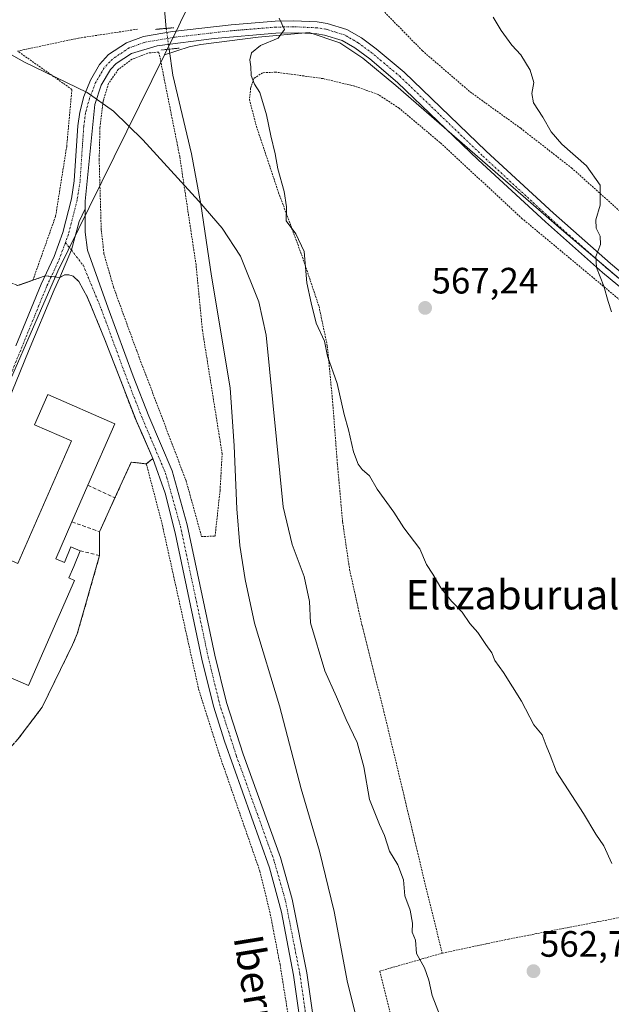
# Model space of a CAD drawing. Units: metres. Extents: x 603548 to 606980, y 4761603 to 4763968.
# Drawn here: x 605035 to 605197, y 4761916 to 4762185 of the extents above; entities that cross this region are included whole.
import ezdxf
from ezdxf.enums import TextEntityAlignment as Align

# ---------------------------------------------------------------- set-up
doc = ezdxf.new("R2010")
doc.units = ezdxf.units.M
doc.header["$MEASUREMENT"] = 0
for name, pattern in [('TRAZO_Y_PUNTO', [1, 0.5, -0.25, 0, -0.25]), ('TRAZOS', [0.75, 0.5, -0.25]), ('TRAZOS2', [0.375, 0.25, -0.125]), ('TRAZOSX2', [1.5, 1, -0.5])]:
    doc.linetypes.add(name, pattern=pattern)
for name, color, linetype, lineweight in [('Agrupación de edificios', 2, 'TRAZOSX2', 0), ('Agrupación de edificios CxS', 19, 'Continuous', 0), ('Alambrada', 19, 'TRAZOS', 0), ('Carátula', 7, 'Continuous', 5), ('Corriente natural lineal', 142, 'Continuous', 13), ('Corriente natural lineal oculto', 19, 'TRAZO_Y_PUNTO', 13), ('Curva de nivel normal', 36, 'Continuous', 0), ('Edificación industrial', 135, 'Continuous', 13), ('Edificación industrial Cxs', 135, 'Continuous', 13), ('Entidad de ámbito territorial', 19, 'Continuous', 0), ('Entidad de ámbito territorial CxS', 92, 'Continuous', 0), ('Espacio natural protegido', 2, 'Continuous', 13), ('Espacio natural protegido CxS', 2, 'Continuous', 0), ('Muro lineal', 1, 'TRAZOSX2', 13), ('Núcleo urbano', 19, 'Continuous', 0), ('Núcleo urbano CxS', 19, 'Continuous', 0), ('Pista pavimentada', 135, 'Continuous', 13), ('Pista pavimentada Cxs', 135, 'Continuous', 0), ('Pista pavimentada eje', 135, 'TRAZO_Y_PUNTO', 0), ('Prado', 92, 'Continuous', 0), ('Prado CxS', 92, 'Continuous', 0), ('Puente lineal', 2, 'TRAZOS2', 0), ('Punto de cota en terreno', 7, 'Continuous', 0), ('Rótulo de punto de cota en terreno', 19, 'Continuous', 0), ('Texto cartográfico', 19, 'Continuous', 0)]:
    doc.layers.add(name, color=color, linetype=linetype, lineweight=lineweight)
doc.styles.add('Arial', font='txt', dxfattribs={"height": 0.2})

# ---------------------------------------------------------------- blocks, each defined once
blk = doc.blocks.new('*U158')
at = {"layer": 'Prado CxS', "color": 92, "linetype": 'Continuous', "lineweight": 0}
blk.add_polyline3d([(605034.94, 4761988.43, 558.27), (605041.49, 4761997.05, 558.35), (605049.77, 4762014.03, 558.51), (605051.08, 4762017.08, 558.56), (605057.18, 4762038.42, 558.62), (605057.18, 4762044.96, 558.5), (605061.38, 4762054.18, 558.48), (605065.82, 4762063.95, 558.54), (605069.94, 4762063.47, 558.36), (605071.76, 4762064.92, 558.36), (605069.13, 4762070.82, 558.58), (605067.22, 4762075.12, 558.63), (605058.53, 4762097.61, 559.18), (605053.89, 4762108.87, 559.42), (605051.47, 4762113.26, 559.43), (605049.93, 4762114.7, 559.47), (605048.74, 4762115.11, 559.5), (605047.67, 4762115.13, 559.51), (605046.28, 4762114.39, 559.52), (605043.97, 4762114.64, 559.46), (605042.27, 4762114.78, 559.41), (605038.94, 4762113.6, 559.41), (605037.72, 4762113.18, 559.4), (605035.18, 4762112.31, 559.42)], dxfattribs=at)
blk = doc.blocks.new('*U163')
at = {"layer": 'Espacio natural protegido CxS', "color": 2, "linetype": 'Continuous', "lineweight": 0}
blk.add_polyline3d([(605089.73, 4762205.18, 564.19), (605079.31, 4762184.06, 561.3), (605078.82, 4762183.08, 561.1), (605074.93, 4762175.19, 561.46), (605081.61, 4762177.35, 562.18), (605084.8, 4762178.02, 562.48), (605100.51, 4762179.99, 564.31), (605114.46, 4762181.29, 565.95), (605122.78, 4762178.41, 566.41), (605129.09, 4762174.22, 567.06), (605138.13, 4762166.78, 567.55), (605183.4, 4762127.43, 569.44), (605247.65, 4762072.84, 572.2)], dxfattribs=at)
blk = doc.blocks.new('*U164')
at = {"layer": 'Espacio natural protegido CxS', "color": 2, "linetype": 'Continuous', "lineweight": 0}
blk.add_polyline3d([(605089.73, 4762205.18, 564.19), (605079.31, 4762184.06, 561.3), (605078.82, 4762183.08, 561.1), (605074.93, 4762175.19, 561.46), (605081.61, 4762177.35, 562.18), (605084.8, 4762178.02, 562.48), (605100.51, 4762179.99, 564.31), (605114.46, 4762181.29, 565.95), (605122.78, 4762178.41, 566.41), (605129.09, 4762174.22, 567.06), (605138.13, 4762166.78, 567.55), (605183.4, 4762127.43, 569.44), (605247.65, 4762072.84, 572.2)], dxfattribs=at)
blk = doc.blocks.new('5PATER')
at = {"layer": 'Carátula', "linetype": 'Continuous', "lineweight": 5}
h = blk.add_hatch(color=250, dxfattribs=at)
edge = h.paths.add_edge_path()
edge.add_ellipse((0, 0.01), major_axis=(-1.33, -1.34), ratio=0.999422, start_angle=0, end_angle=360)

msp = doc.modelspace()

# ---------------------------------------------------------------- linework, layer by layer
at = {"layer": 'Agrupación de edificios', "color": 2, "linetype": 'TRAZOSX2', "lineweight": 0}
for points in [[(604998.17, 4762128.17, 560.02), (605034.73, 4762112.16, 559.42), (605038.94, 4762113.6, 559.41)], [(605038.94, 4762113.6, 559.41), (605042.27, 4762114.78, 559.41)], [(605042.27, 4762114.78, 559.41), (605043.97, 4762114.64, 559.46)], [(605043.97, 4762114.64, 559.46), (605046.28, 4762114.39, 559.52)], [(605046.28, 4762114.39, 559.52), (605047.67, 4762115.13, 559.51), (605048.74, 4762115.11, 559.5), (605049.93, 4762114.7, 559.47), (605051.47, 4762113.26, 559.43), (605053.89, 4762108.87, 559.42), (605058.53, 4762097.61, 559.18), (605067.22, 4762075.12, 558.63), (605071.76, 4762064.92, 558.36)], [(605071.76, 4762064.92, 558.36), (605069.94, 4762063.47, 558.36)], [(605065.82, 4762063.95, 558.54), (605061.38, 4762054.18, 558.48)], [(605069.94, 4762063.47, 558.36), (605065.82, 4762063.95, 558.54)], [(605061.38, 4762054.18, 558.48), (605057.18, 4762044.96, 558.5)], [(605057.18, 4762044.96, 558.5), (605057.18, 4762038.42, 558.62)], [(605057.18, 4762038.42, 558.62), (605051.08, 4762017.08, 558.56), (605049.77, 4762014.03, 558.51), (605041.49, 4761997.05, 558.35)], [(605041.49, 4761997.05, 558.35), (605034.94, 4761988.43, 558.27), (605025.26, 4761977.6, 558.38), (605017.3, 4761975.77, 558.3), (604995.94, 4761980.88, 558.57), (604987.53, 4761974.91, 558.51)]]:
    msp.add_polyline3d(points, dxfattribs=at)
at = {"layer": 'Agrupación de edificios CxS', "color": 19, "linetype": 'Continuous', "lineweight": 0}
msp.add_polyline3d([(605034.73, 4762112.16, 559.42), (605038.94, 4762113.6, 559.41), (605042.27, 4762114.78, 559.41), (605043.97, 4762114.64, 559.46), (605046.28, 4762114.39, 559.52), (605047.67, 4762115.13, 559.51), (605048.74, 4762115.11, 559.5), (605049.93, 4762114.7, 559.47), (605051.47, 4762113.26, 559.43), (605053.89, 4762108.87, 559.42), (605058.53, 4762097.61, 559.18), (605067.22, 4762075.12, 558.63), (605071.76, 4762064.92, 558.36), (605069.94, 4762063.47, 558.36), (605065.82, 4762063.95, 558.54), (605061.38, 4762054.18, 558.48), (605057.18, 4762044.96, 558.5), (605057.18, 4762038.42, 558.62), (605051.08, 4762017.08, 558.56), (605049.77, 4762014.03, 558.51), (605041.49, 4761997.05, 558.35), (605034.94, 4761988.43, 558.27)], dxfattribs=at)
at = {"layer": 'Alambrada', "color": 19, "linetype": 'TRAZOS', "lineweight": 0}
for points in [[(605134.55, 4762187.32, 578.69), (605145.37, 4762176.27, 578.01), (605158.44, 4762165.02, 577.94), (605172.23, 4762155.1, 579.79), (605186.13, 4762144.28, 577.09), (605200.23, 4762131.68, 578.78), (605203.26, 4762130.26, 579.14), (605205.71, 4762131.09, 579.31), (605211.55, 4762136.55, 571.8), (605218.82, 4762144.3, 576.3), (605226.78, 4762153.52, 575.32), (605231.37, 4762156.34, 572.81), (605234.6, 4762156.17, 580.15), (605237.78, 4762154.66, 578.83), (605242.69, 4762151.24, 578.27), (605248.53, 4762146.51, 575.82), (605269.76, 4762127.6, 579.2), (605274.26, 4762122.98, 581.74), (605284.62, 4762110.71, 573.95), (605289.32, 4762107.33, 573.29), (605297.32, 4762106.42, 576.24), (605303.01, 4762105.92, 578.42), (605317.96, 4762104.76, 584.69)], [(605067.51, 4762182.15, 561.42), (605051.39, 4762179.72, 560.76), (605034.76, 4762176.19, 568.92)], [(604986.87, 4762133.8, 560.83), (604998.17, 4762128.17, 560.03), (605034.73, 4762112.16, 559.53), (605038.94, 4762113.6, 559.51), (605045.16, 4762131.11, 559.33), (605048.2, 4762150.21, 559.35), (605049.6, 4762165.72, 563.49), (605034.76, 4762176.19, 568.92)], [(605085.03, 4762043.67, 562.33), (605088.73, 4762043.73, 573.71), (605090.08, 4762056.22, 560.2), (605090.67, 4762066.18, 565.28), (605085.28, 4762099.86, 570.02), (605083.52, 4762117.86, 572.47), (605079.07, 4762147.4, 568.53), (605073.37, 4762175.91, 564.58), (605070.35, 4762175.64, 561.7), (605066.05, 4762173.97, 560.99), (605062.28, 4762171.18, 560.45), (605059.6, 4762167.32, 560.11), (605058.12, 4762162.43, 559.85), (605057.27, 4762155.24, 559.67), (605057.06, 4762146.55, 559.48), (605057.62, 4762127.36, 559.37), (605058.37, 4762120.83, 559.28), (605060.98, 4762111.73, 559.18), (605067.32, 4762094.33, 559.06), (605080.8, 4762058.88, 558.58), (605085.03, 4762043.67, 562.33)], [(605202.87, 4762105.29, 588.54), (605172.67, 4762130.41, 586.31), (605150.19, 4762151.21, 584.14), (605139.03, 4762160.57, 582.26), (605133.26, 4762164.37, 581.52), (605126.78, 4762166.64, 578.06), (605118.23, 4762168.67, 571.14), (605105.39, 4762170.43, 566.26), (605101.71, 4762170.27, 566.01), (605099.33, 4762168.72, 566.36), (605098.44, 4762166.03, 565.56), (605098.12, 4762162.97, 565.43), (605100.01, 4762155.67, 565.39), (605106.08, 4762137.51, 566.17), (605112.35, 4762120.63, 565.22), (605117.13, 4762106.44, 566.13), (605119.39, 4762095.66, 567.25), (605120.85, 4762080.51, 569.12), (605122.12, 4762063.76, 565.61), (605123.59, 4762047.47, 565.9), (605125.49, 4762034.56, 566.29), (605128.87, 4762019.4, 567.34), (605134.84, 4761995.89, 571.39), (605145.87, 4761949.85, 563.11), (605150.78, 4761929.88, 565.19)], [(605065.82, 4762063.95, 564.4), (605069.94, 4762063.47, 566.44), (605074.17, 4762047.44, 558.35), (605084.23, 4762001.98, 557.94), (605089.96, 4761983.93, 557.46), (605100.96, 4761952.29, 557.13), (605103.82, 4761940.54, 557.09), (605106.48, 4761926.75, 556.94), (605109.18, 4761909.98, 556.79)], [(605041.49, 4761997.05, 558.48), (605034.94, 4761988.43, 558.38), (605025.26, 4761977.6, 558.56), (605017.3, 4761975.77, 558.87), (604995.94, 4761980.88, 564.55), (604987.53, 4761974.91, 558.57), (604978.19, 4761952.51, 558.03), (604967.57, 4761928.61, 558.41)], [(605290.3, 4761957.66, 578.45), (605251.07, 4761949.62, 567.94), (605206.07, 4761940.93, 565.05), (605168.92, 4761933.73, 562.81), (605150.78, 4761929.88, 565.19)], [(605150.78, 4761929.88, 565.19), (605133.72, 4761924.99, 564.85), (605139.82, 4761900.71, 564.95), (605145.47, 4761882.97, 562.73), (605153.53, 4761863.13, 564.35), (605162.76, 4761841.22, 566.11), (605171.6, 4761817.84, 563.29), (605177.59, 4761803.06, 565.68), (605186.77, 4761783.05, 566.88), (605193.37, 4761767.54, 566.2), (605200.1, 4761751.76, 565.75), (605208.16, 4761734.2, 563.09), (605214.47, 4761719.72, 560.14), (605223.3, 4761703.79, 560.38), (605229.82, 4761708.13, 555.16), (605238.39, 4761714.74, 559.35), (605248.85, 4761723.35, 559.58)]]:
    msp.add_polyline3d(points, dxfattribs=at)
at = {"layer": 'Corriente natural lineal', "color": 142, "linetype": 'Continuous', "lineweight": 13}
for points in [[(605051.28, 4762406, 562.83), (605053.99, 4762393.43, 563.05), (605057.94, 4762378.25, 563.34), (605061.51, 4762369.35, 562.93), (605064.56, 4762358.79, 562.76), (605069.64, 4762335.6, 562.83), (605075.55, 4762314.79, 561.81), (605078.18, 4762303.31, 562.19), (605079.27, 4762293.16, 562.8), (605078.72, 4762277.88, 562.21), (605076.66, 4762261.6, 560.74), (605071.75, 4762231.42, 559.87), (605072.21, 4762218.4, 560.15), (605075.38, 4762182.38, 560.54)], [(605076.17, 4762176.7, 561.65), (605077.22, 4762169.64, 561.07), (605082.29, 4762148.15, 560.1), (605084.82, 4762134.36, 559.02), (605087.73, 4762114.73, 558.85), (605092.84, 4762084.23, 558.07), (605093.93, 4762068.42, 558.23), (605094.68, 4762051.2, 558.5), (605095.53, 4762041.23, 557.4), (605096.98, 4762031.93, 557.88), (605099.49, 4762019.97, 557.92), (605106.33, 4761997.4, 558.37), (605112.26, 4761974.77, 558.29), (605117.27, 4761957.72, 557.85), (605121.3, 4761941.27, 556.22), (605124.87, 4761921.89, 556.43), (605138.29, 4761868.69, 557.27)]]:
    msp.add_polyline3d(points, dxfattribs=at)
at = {"layer": 'Corriente natural lineal oculto', "color": 19, "linetype": 'TRAZO_Y_PUNTO', "lineweight": 13}
msp.add_polyline3d([(605075.38, 4762182.38, 560.54), (605076.17, 4762176.7, 561.65)], dxfattribs=at)
at = {"layer": 'Curva de nivel normal', "color": 36, "linetype": 'Continuous', "lineweight": 0}
for points in [[(605106.2, 4762185.18, 565), (605107.69, 4762182.07, 565), (605105.99, 4762179.73, 565), (605101.18, 4762177.69, 565), (605098.71, 4762175.73, 565), (605098.19, 4762173.78, 565), (605098.52, 4762171.89, 565), (605098.6, 4762169.55, 565), (605099.54, 4762167.17, 565), (605100.93, 4762164.89, 565), (605102.8, 4762158.76, 565), (605103.92, 4762153.07, 565), (605105.1, 4762148.14, 565), (605105.84, 4762143.99, 565), (605107.6, 4762137.89, 565), (605108.21, 4762133.66, 565), (605108.14, 4762129.85, 565), (605110.8, 4762126.3, 565), (605113.04, 4762121.49, 565), (605113.84, 4762112.91, 565), (605114.99, 4762107.42, 565), (605116.39, 4762101.9, 565), (605118.61, 4762096.97, 565), (605119.4, 4762092.9, 565), (605122.1, 4762085.38, 565), (605124.04, 4762076.92, 565), (605125.19, 4762072.74, 565), (605126.55, 4762066.76, 565), (605127.78, 4762063.44, 565), (605128.91, 4762061.9, 565), (605130.88, 4762060.2, 565), (605133.02, 4762056.6, 565), (605137.56, 4762050.27, 565), (605140.29, 4762046.03, 565), (605144.65, 4762040.26, 565), (605146.53, 4762036.04, 565), (605148.26, 4762033.38, 565), (605150.41, 4762029.62, 565), (605153.33, 4762025.96, 565), (605156.24, 4762023.01, 565), (605158.37, 4762019.94, 565), (605160.52, 4762017.47, 565), (605162.66, 4762014.14, 565), (605164.32, 4762011.87, 565), (605165.15, 4762009.8, 565), (605167.56, 4762006.52, 565), (605172.42, 4761998.69, 565), (605175.85, 4761992.2, 565), (605178.12, 4761989.47, 565), (605179.23, 4761986.58, 565), (605180.29, 4761983.97, 565), (605182.03, 4761979.38, 565), (605189.38, 4761968.06, 565), (605192.72, 4761962.34, 565), (605194.91, 4761959.15, 565), (605197.16, 4761954.36, 565)], [(605164.73, 4762185.48, 570), (605166.9, 4762181.81, 570), (605169.8, 4762177.82, 570), (605172.31, 4762175.13, 570), (605174.85, 4762170.93, 570), (605175.78, 4762167.64, 570), (605175.25, 4762164.62, 570), (605175.72, 4762162.1, 570), (605178.26, 4762158.13, 570), (605180.55, 4762154.12, 570), (605183.48, 4762150.76, 570), (605190.21, 4762144.86, 570), (605193.9, 4762139.59, 570), (605193.95, 4762134.1, 570), (605192.75, 4762130.11, 570), (605192.84, 4762127.82, 570), (605193.96, 4762125.62, 570), (605194.06, 4762123.38, 570), (605192.76, 4762120.08, 570), (605192.92, 4762117.08, 570), (605194.97, 4762112.02, 570), (605196.14, 4762107.84, 570), (605197.02, 4762105.03, 570)], [(605022.18, 4762181.3, 560), (605036.67, 4762173.18, 560), (605053.8, 4762164.87, 560), (605060.95, 4762159.8, 560), (605069.02, 4762151.93, 560), (605084.3, 4762135.23, 560), (605090.65, 4762127.84, 560), (605095.68, 4762120.19, 560), (605100.7, 4762107.71, 560), (605102.73, 4762098.65, 560), (605107.31, 4762051.79, 560), (605109.77, 4762041.5, 560), (605113.06, 4762032.72, 560), (605114.55, 4762025.88, 560), (605114.78, 4762020.12, 560), (605118.72, 4762006.93, 560), (605121.92, 4761999.9, 560), (605124.58, 4761993.68, 560), (605127.52, 4761987.39, 560), (605129.34, 4761980.76, 560), (605130.94, 4761971.8, 560), (605133.65, 4761964.99, 560), (605135.02, 4761962.03, 560), (605136.4, 4761957.74, 560), (605138.68, 4761954.02, 560), (605140.21, 4761949.89, 560), (605140.53, 4761945.54, 560), (605142.03, 4761941.64, 560), (605142.67, 4761938.07, 560), (605142.62, 4761935.66, 560), (605143.45, 4761933.42, 560), (605143.74, 4761929.77, 560), (605145.93, 4761925.84, 560), (605147.15, 4761922.5, 560), (605148, 4761918.3, 560), (605153.78, 4761903.5, 560)]]:
    msp.add_polyline3d(points, dxfattribs=at)
at = {"layer": 'Edificación industrial', "color": 135, "linetype": 'Continuous', "lineweight": 13}
for points in [[(605051.84, 4762039.78, 560.94), (605050.1, 4762035.42, 561.83), (605048.76, 4762032.38, 564.36), (605050.35, 4762031.68, 563.75), (605037.79, 4762003, 561.01), (605031.32, 4762005.83, 562.19), (605021, 4761982.24, 560.49), (605002.64, 4761990.26, 571.36), (605006.39, 4761998.83, 560.62), (605016.51, 4761994.42, 561.64), (605031.17, 4762027.88, 562.13), (605021.05, 4762032.31, 569.63), (605024.71, 4762040.69, 570.47), (605034.82, 4762036.26, 561.89), (605049.48, 4762069.75, 562.17), (605039.37, 4762074.18, 561.21), (605043, 4762082.45, 560.01), (605061.34, 4762074.41, 561.35), (605054, 4762057.65, 562.17)], [(605054, 4762057.65, 562.17), (605049.62, 4762047.64, 562.12)], [(605049.62, 4762047.64, 562.12), (605045.21, 4762037.56, 562.31)], [(605045.21, 4762037.56, 562.31), (605047.58, 4762036.53, 561.87), (605049.29, 4762040.8, 560.04), (605051.84, 4762039.78, 560.94)]]:
    msp.add_polyline3d(points, dxfattribs=at)
at = {"layer": 'Edificación industrial Cxs', "color": 135, "linetype": 'Continuous', "lineweight": 13}
msp.add_polyline3d([(605045.21, 4762037.56, 562.31), (605047.58, 4762036.53, 561.87), (605049.29, 4762040.8, 560.04), (605051.84, 4762039.78, 560.94), (605050.1, 4762035.42, 561.83), (605048.76, 4762032.38, 564.36), (605050.35, 4762031.68, 563.75), (605037.79, 4762003, 561.01), (605031.32, 4762005.83, 562.19), (605021, 4761982.24, 560.49), (605002.64, 4761990.26, 571.36), (605006.39, 4761998.83, 560.62), (605016.51, 4761994.42, 561.64), (605031.17, 4762027.88, 562.13), (605021.05, 4762032.31, 569.63), (605024.71, 4762040.69, 570.47), (605034.82, 4762036.26, 561.89), (605049.48, 4762069.75, 562.17), (605039.37, 4762074.18, 561.21), (605043, 4762082.45, 560.01), (605061.34, 4762074.41, 561.35), (605054, 4762057.65, 562.17), (605049.62, 4762047.64, 562.12), (605045.21, 4762037.56, 562.31)], close=True, dxfattribs=at)
at = {"layer": 'Entidad de ámbito territorial', "color": 19, "linetype": 'Continuous', "lineweight": 0}
for points in [[(605074.93, 4762175.19, 561.46), (605078.82, 4762183.08, 561.1), (605079.31, 4762184.06, 561.3), (605089.73, 4762205.18, 564.19), (605140.31, 4762309.2, 570.6), (605195.46, 4762412.74, 578.65), (605307.39, 4762413.69, 591.78), (605316.35, 4762449.66, 591.54), (605329.81, 4762503.64, 592.91), (605347.58, 4762574.93, 605.39), (605350.23, 4762585.59, 607.16), (605364.3, 4762655.64, 617.98), (605366.11, 4762664.66, 619.18), (605371.94, 4762693.71, 623.61), (605371.08, 4762743.24, 629.74), (605380.28, 4762760.44, 635.42), (605393.64, 4762785.45, 645.16)], [(605074.93, 4762175.19, 561.46), (605078.82, 4762183.08, 561.1), (605079.31, 4762184.06, 561.3), (605089.73, 4762205.18, 564.19), (605140.31, 4762309.2, 570.6), (605195.46, 4762412.74, 578.65), (605307.39, 4762413.69, 591.78), (605316.35, 4762449.66, 591.54), (605329.81, 4762503.64, 592.91), (605347.58, 4762574.93, 605.39), (605350.23, 4762585.59, 607.16), (605364.3, 4762655.64, 617.98), (605366.11, 4762664.66, 619.18), (605371.94, 4762693.71, 623.61), (605371.08, 4762743.24, 629.74), (605380.28, 4762760.44, 635.42), (605393.64, 4762785.45, 645.16)], [(604776.79, 4761714.23, 573.08), (604810.45, 4761738.2, 565.86), (604831.64, 4761753.29, 564.08), (604891.96, 4761793.74, 560.8), (604910.19, 4761820.17, 560.18), (604945.28, 4761886.22, 558.44), (604973.57, 4761944.98, 557.78), (605006.53, 4762026.51, 559.36), (605045.78, 4762116.08, 559.51), (605054.36, 4762133.49, 559.33), (605074.93, 4762175.18, 561.46), (605074.93, 4762175.19, 561.46)], [(604776.79, 4761714.23, 573.08), (604810.45, 4761738.2, 565.86), (604831.64, 4761753.29, 564.08), (604891.96, 4761793.74, 560.8), (604910.19, 4761820.17, 560.18), (604945.28, 4761886.22, 558.44), (604973.57, 4761944.98, 557.78), (605006.53, 4762026.51, 559.36), (605045.78, 4762116.08, 559.51), (605054.36, 4762133.49, 559.33), (605074.93, 4762175.18, 561.46), (605074.93, 4762175.19, 561.46)]]:
    msp.add_polyline3d(points, dxfattribs=at)
at = {"layer": 'Entidad de ámbito territorial CxS', "color": 92, "linetype": 'Continuous', "lineweight": 0}
for points in [[(605195.46, 4762412.74, 578.65), (605140.31, 4762309.2, 570.6), (605089.73, 4762205.18, 564.19), (605079.31, 4762184.06, 561.3), (605078.82, 4762183.08, 561.1), (605074.93, 4762175.19, 561.46), (605074.93, 4762175.18, 561.46), (605054.36, 4762133.49, 559.33), (605045.78, 4762116.08, 559.51), (605006.53, 4762026.51, 559.36)], [(605006.53, 4762026.51, 559.36), (605045.78, 4762116.08, 559.51), (605054.36, 4762133.49, 559.33), (605074.93, 4762175.18, 561.46), (605078.82, 4762183.08, 561.1), (605079.31, 4762184.06, 561.3), (605089.73, 4762205.19, 564.19), (605140.31, 4762309.2, 570.6), (605195.46, 4762412.74, 578.65)], [(605195.46, 4762412.74, 578.65), (605140.31, 4762309.2, 570.6), (605089.73, 4762205.18, 564.19), (605079.31, 4762184.06, 561.3), (605078.82, 4762183.08, 561.1), (605074.93, 4762175.19, 561.46), (605074.93, 4762175.17, 561.46), (605054.36, 4762133.49, 559.33), (605045.78, 4762116.08, 559.51), (605006.53, 4762026.51, 559.36)], [(605006.53, 4762026.51, 559.36), (605045.78, 4762116.08, 559.51), (605054.36, 4762133.49, 559.33), (605074.93, 4762175.17, 561.46), (605078.82, 4762183.07, 561.1), (605079.31, 4762184.06, 561.3), (605089.73, 4762205.18, 564.19), (605140.31, 4762309.2, 570.6), (605195.46, 4762412.74, 578.65)]]:
    msp.add_polyline3d(points, dxfattribs=at)
at = {"layer": 'Espacio natural protegido', "color": 2, "linetype": 'Continuous', "lineweight": 13}
for points in [[(605074.93, 4762175.19, 561.46), (605078.82, 4762183.08, 561.1), (605079.31, 4762184.06, 561.3), (605089.73, 4762205.18, 564.19), (605140.31, 4762309.2, 570.6), (605195.46, 4762412.74, 578.65), (605307.39, 4762413.69, 591.78), (605316.35, 4762449.66, 591.54), (605329.81, 4762503.64, 592.91), (605347.58, 4762574.93, 605.39), (605350.23, 4762585.59, 607.16), (605364.3, 4762655.64, 617.98), (605366.11, 4762664.66, 619.18), (605371.94, 4762693.71, 623.61), (605371.08, 4762743.24, 629.74), (605380.28, 4762760.44, 635.42), (605393.64, 4762785.45, 645.16)], [(605074.93, 4762175.19, 561.46), (605081.61, 4762177.35, 562.18), (605084.8, 4762178.02, 562.48), (605100.51, 4762179.99, 564.31), (605114.46, 4762181.29, 565.95), (605122.78, 4762178.41, 566.41), (605129.09, 4762174.22, 567.06), (605138.13, 4762166.78, 567.55), (605183.4, 4762127.43, 569.44), (605247.65, 4762072.84, 572.2)]]:
    msp.add_polyline3d(points, dxfattribs=at)
at = {"layer": 'Muro lineal', "color": 1, "linetype": 'TRAZOSX2', "lineweight": 13}
for points in [[(605065.82, 4762063.95, 564.4), (605061.38, 4762054.18, 558.54)], [(605054, 4762057.65, 562.17), (605061.38, 4762054.18, 558.54)], [(605061.38, 4762054.18, 558.54), (605057.18, 4762044.96, 558.53)], [(605049.62, 4762047.64, 562.12), (605057.18, 4762044.96, 558.53)], [(605057.18, 4762044.96, 558.53), (605057.18, 4762038.42, 558.65)], [(605057.18, 4762038.42, 558.65), (605051.08, 4762017.08, 558.65), (605049.77, 4762014.03, 558.57), (605041.49, 4761997.05, 558.48)], [(605051.84, 4762039.78, 560.94), (605057.18, 4762038.42, 558.65)]]:
    msp.add_polyline3d(points, dxfattribs=at)
at = {"layer": 'Núcleo urbano', "color": 19, "linetype": 'Continuous', "lineweight": 0}
msp.add_polyline3d([(605035.18, 4762112.31, 559.42), (605037.71, 4762113.18, 559.4), (605038.94, 4762113.6, 559.41), (605042.27, 4762114.78, 559.41), (605043.97, 4762114.64, 559.46), (605046.28, 4762114.39, 559.52), (605047.67, 4762115.13, 559.51), (605048.74, 4762115.11, 559.5), (605049.93, 4762114.7, 559.47), (605051.47, 4762113.26, 559.43), (605053.89, 4762108.87, 559.42), (605058.53, 4762097.61, 559.18), (605067.22, 4762075.12, 558.63), (605069.13, 4762070.82, 558.58), (605071.76, 4762064.92, 558.36), (605069.94, 4762063.47, 558.36), (605065.82, 4762063.95, 558.54), (605061.38, 4762054.18, 558.48), (605057.18, 4762044.96, 558.5), (605057.18, 4762038.42, 558.62), (605051.08, 4762017.08, 558.56), (605049.77, 4762014.03, 558.51), (605041.49, 4761997.05, 558.35), (605034.94, 4761988.43, 558.27)], dxfattribs=at)
at = {"layer": 'Núcleo urbano CxS', "color": 19, "linetype": 'Continuous', "lineweight": 0}
msp.add_polyline3d([(605035.18, 4762112.31, 559.42), (605037.71, 4762113.18, 559.4), (605038.94, 4762113.6, 559.41), (605042.27, 4762114.78, 559.41), (605043.97, 4762114.64, 559.46), (605046.28, 4762114.39, 559.52), (605047.67, 4762115.13, 559.51), (605048.74, 4762115.11, 559.5), (605049.93, 4762114.7, 559.47), (605051.47, 4762113.26, 559.43), (605053.89, 4762108.87, 559.42), (605058.53, 4762097.61, 559.18), (605067.22, 4762075.12, 558.63), (605069.13, 4762070.82, 558.58), (605071.76, 4762064.92, 558.36), (605069.94, 4762063.47, 558.36), (605065.82, 4762063.95, 558.54), (605061.38, 4762054.18, 558.48), (605057.18, 4762044.96, 558.5), (605057.18, 4762038.42, 558.62), (605051.08, 4762017.08, 558.56), (605049.77, 4762014.03, 558.51), (605041.49, 4761997.05, 558.35), (605034.94, 4761988.43, 558.27)], dxfattribs=at)
at = {"layer": 'Pista pavimentada', "color": 135, "linetype": 'Continuous', "lineweight": 13}
for points in [[(605034.27, 4762095.67, 559.64), (605041.23, 4762112.53, 559.48), (605044.76, 4762120.14, 559.42), (605047.11, 4762126.63, 559.27), (605049.47, 4762135.88, 559.26), (605050.24, 4762140.79, 559.27), (605051.25, 4762155.75, 559.36), (605051.74, 4762159.5, 559.3), (605052.9, 4762163.8, 559.4), (605054.65, 4762168.28, 559.92), (605057.13, 4762172.52, 560.26), (605059.63, 4762175.25, 560.5), (605064.53, 4762178.47, 561.08), (605069.18, 4762180.15, 561.27), (605077.12, 4762181.51, 560.9), (605093.08, 4762183.33, 563.25), (605105.16, 4762184.32, 564.88), (605110.11, 4762184.43, 565.37), (605116.62, 4762184.14, 565.97), (605119.38, 4762183.72, 566.15), (605124.71, 4762182.08, 566.5), (605128.72, 4762179.78, 566.89), (605132.7, 4762176.81, 567.24), (605140.37, 4762170.39, 567.76), (605162.83, 4762148.82, 568.63), (605181.15, 4762131.92, 569.35), (605196.72, 4762118.15, 570.17), (605207.64, 4762109.1, 570.72)], [(605205.6, 4762106.6, 570.59), (605194.62, 4762115.7, 570.03), (605178.99, 4762129.53, 569.19), (605160.62, 4762146.47, 568.48), (605138.6, 4762167.63, 567.6), (605130.99, 4762174.04, 567.09), (605126.94, 4762177.08, 566.77), (605123.42, 4762179.11, 566.43), (605118.65, 4762180.57, 566.19), (605116.57, 4762180.9, 566.07), (605111.62, 4762181.19, 565.83), (605105.32, 4762181.09, 564.95), (605088.47, 4762179.64, 562.78), (605072.88, 4762177.63, 561.54), (605065.91, 4762175.51, 560.99), (605061.71, 4762172.75, 560.41), (605060.18, 4762171.17, 560.27), (605057.6, 4762166.92, 559.94), (605055.87, 4762161.63, 559.64), (605053.23, 4762135.21, 559.34), (605053.23, 4762133.13, 559.34)], [(605046.28, 4762114.39, 559.52), (605049.47, 4762121.88, 559.46), (605051.61, 4762129.69, 559.38), (605053.23, 4762133.13, 559.34)], [(605046.28, 4762114.39, 559.52), (605049.47, 4762121.88, 559.46), (605051.61, 4762129.69, 559.38), (605053.23, 4762133.13, 559.34)], [(605053.23, 4762133.13, 559.34), (605053.25, 4762126.76, 559.31), (605053.88, 4762121.86, 559.32), (605059.52, 4762106.01, 559.18), (605066.37, 4762087.47, 558.75), (605070.65, 4762076.55, 558.62), (605076.98, 4762061.61, 558.35), (605081.12, 4762046.87, 558.14), (605088.68, 4762011.21, 557.88), (605091.83, 4761998.3, 557.67), (605096.41, 4761984.22, 557.4), (605106.57, 4761955.99, 557.17), (605109.82, 4761944.62, 557.13), (605113.78, 4761924.51, 557.04), (605119.43, 4761884.92, 556.78)], [(605046.28, 4762114.39, 559.52), (605044.72, 4762111.01, 559.55), (605037.79, 4762094.23, 559.65), (605019.65, 4762049.96, 559.44), (604999.84, 4762005.96, 559.11), (604990.76, 4761985.28, 558.77), (604984.53, 4761972.15, 558.43), (604972.57, 4761943.22, 557.8), (604963.17, 4761922.17, 557.78), (604948.35, 4761890.5, 558.22), (604940.7, 4761877.6, 558.48), (604932.38, 4761860.9, 559.03), (604926.37, 4761847.78, 559.54), (604916.29, 4761827.87, 559.96), (604913.01, 4761822, 560.07)], [(605115.88, 4761883.64, 556.77), (605110.12, 4761923.9, 557.03), (605106.83, 4761941.05, 557.11), (605103.6, 4761953.15, 557.05), (605091.28, 4761987.77, 557.38), (605088.26, 4761997.3, 557.56), (605085.12, 4762010.14, 557.84), (605077.84, 4762044.61, 558.15), (605075.05, 4762055.48, 558.32), (605071.76, 4762064.92, 558.36), (605067.22, 4762075.12, 558.63), (605058.53, 4762097.61, 559.18), (605053.89, 4762108.87, 559.42), (605051.47, 4762113.26, 559.43), (605049.93, 4762114.7, 559.47), (605048.74, 4762115.11, 559.5), (605047.67, 4762115.13, 559.51), (605046.28, 4762114.39, 559.52)]]:
    msp.add_polyline3d(points, dxfattribs=at)
at = {"layer": 'Pista pavimentada Cxs', "color": 135, "linetype": 'Continuous', "lineweight": 0}
for points in [[(605034.27, 4762095.67, 559.64), (605041.23, 4762112.53, 559.48), (605044.76, 4762120.14, 559.42), (605047.11, 4762126.63, 559.27), (605049.47, 4762135.88, 559.26), (605050.24, 4762140.79, 559.27), (605051.25, 4762155.75, 559.36), (605051.74, 4762159.5, 559.3), (605052.9, 4762163.8, 559.4), (605054.65, 4762168.28, 559.92), (605057.13, 4762172.52, 560.26), (605059.63, 4762175.25, 560.5), (605064.53, 4762178.47, 561.08), (605069.18, 4762180.15, 561.27), (605077.12, 4762181.51, 560.9), (605093.08, 4762183.33, 563.25), (605105.16, 4762184.32, 564.88), (605110.11, 4762184.43, 565.37), (605116.62, 4762184.14, 565.97), (605119.38, 4762183.72, 566.15), (605124.71, 4762182.08, 566.5), (605128.72, 4762179.78, 566.89), (605132.7, 4762176.81, 567.24), (605140.37, 4762170.39, 567.76), (605162.83, 4762148.82, 568.63), (605181.15, 4762131.92, 569.35), (605196.72, 4762118.15, 570.17), (605207.64, 4762109.1, 570.72)], [(605205.6, 4762106.6, 570.59), (605194.62, 4762115.7, 570.03), (605178.99, 4762129.53, 569.19), (605160.62, 4762146.47, 568.48), (605138.6, 4762167.63, 567.6), (605130.99, 4762174.04, 567.09), (605126.94, 4762177.08, 566.77), (605123.42, 4762179.11, 566.43), (605118.65, 4762180.57, 566.19), (605116.57, 4762180.9, 566.07), (605111.62, 4762181.19, 565.83), (605105.32, 4762181.09, 564.95), (605088.47, 4762179.64, 562.78), (605072.88, 4762177.63, 561.54), (605065.91, 4762175.51, 560.99), (605061.71, 4762172.75, 560.41), (605060.18, 4762171.17, 560.27), (605057.6, 4762166.92, 559.94), (605055.87, 4762161.63, 559.64), (605053.23, 4762135.21, 559.34), (605053.23, 4762133.13, 559.34), (605051.61, 4762129.69, 559.38), (605049.47, 4762121.88, 559.46), (605046.28, 4762114.39, 559.52), (605044.72, 4762111.01, 559.55), (605037.79, 4762094.23, 559.65), (605019.65, 4762049.96, 559.44)], [(605115.88, 4761883.64, 556.77), (605110.12, 4761923.9, 557.03), (605106.83, 4761941.05, 557.11), (605103.6, 4761953.15, 557.05), (605091.28, 4761987.77, 557.38), (605088.26, 4761997.3, 557.56), (605085.12, 4762010.14, 557.84), (605077.84, 4762044.61, 558.15), (605075.05, 4762055.48, 558.32), (605071.76, 4762064.92, 558.36), (605067.22, 4762075.12, 558.63), (605058.53, 4762097.61, 559.18), (605053.89, 4762108.87, 559.42), (605051.47, 4762113.26, 559.43), (605049.93, 4762114.7, 559.47), (605048.74, 4762115.11, 559.5), (605047.67, 4762115.13, 559.51), (605046.28, 4762114.39, 559.52), (605046.28, 4762114.39, 559.52), (605049.47, 4762121.88, 559.46), (605051.61, 4762129.69, 559.38), (605053.23, 4762133.13, 559.34), (605053.25, 4762126.76, 559.31), (605053.88, 4762121.86, 559.32), (605059.52, 4762106.01, 559.18), (605066.37, 4762087.47, 558.75), (605070.65, 4762076.55, 558.62), (605076.98, 4762061.61, 558.35), (605081.12, 4762046.87, 558.14), (605088.68, 4762011.21, 557.88), (605091.83, 4761998.3, 557.67), (605096.41, 4761984.22, 557.4), (605106.57, 4761955.99, 557.17), (605109.82, 4761944.62, 557.13), (605113.78, 4761924.51, 557.04), (605119.43, 4761884.92, 556.78)]]:
    msp.add_polyline3d(points, dxfattribs=at)
at = {"layer": 'Pista pavimentada eje', "color": 135, "linetype": 'TRAZO_Y_PUNTO', "lineweight": 0}
for points in [[(605206.63, 4762107.86, 570.69), (605195.68, 4762116.93, 570.11), (605180.08, 4762130.73, 569.27), (605161.73, 4762147.66, 568.56), (605139.3, 4762169.2, 567.67), (605131.71, 4762175.55, 567.12), (605127.84, 4762178.44, 566.74), (605124.07, 4762180.6, 566.46), (605119.02, 4762182.16, 566.15), (605116.46, 4762182.55, 565.95), (605110.09, 4762182.83, 565.33), (605105.24, 4762182.72, 564.77), (605093.24, 4762181.74, 563.24), (605077.35, 4762179.93, 561.47), (605069.59, 4762178.6, 561.38), (605065.25, 4762177.03, 561.03), (605060.68, 4762174.02, 560.44), (605058.43, 4762171.57, 560.23), (605056.09, 4762167.58, 559.9), (605054.42, 4762163.3, 559.53), (605053.31, 4762159.19, 559.42), (605052.84, 4762155.59, 559.41), (605051.83, 4762140.61, 559.31), (605051.04, 4762135.56, 559.33), (605048.64, 4762126.16, 559.34), (605047.82, 4762123.88, 559.41)], [(605047.82, 4762123.88, 559.41), (605046.24, 4762119.53, 559.51), (605042.68, 4762111.86, 559.52), (605014.33, 4762042.34, 559.45), (605010.98, 4762034.92, 559.46), (605009.1, 4762030.87, 559.42), (605002.54, 4762016.29, 559.19), (604998.37, 4762006.61, 559.1), (604993.84, 4761996.29, 558.97), (604989.3, 4761985.95, 558.75), (604986.19, 4761979.38, 558.62), (604983.06, 4761972.8, 558.45), (604978.06, 4761960.62, 558.11), (604972.08, 4761946.15, 557.88), (604967.97, 4761936.89, 557.75), (604963.27, 4761926.36, 557.81), (604962.01, 4761923.59, 557.8)], [(605047.82, 4762123.88, 559.41), (605049.47, 4762121.88, 559.46), (605052.74, 4762117.62, 559.44), (605057.7, 4762105.59, 559.27), (605064.59, 4762086.79, 558.77), (605068.89, 4762075.83, 558.63), (605075.18, 4762060.98, 558.32), (605079.27, 4762046.42, 558.14), (605086.83, 4762010.79, 557.8), (605090, 4761997.78, 557.57), (605094.61, 4761983.6, 557.33), (605104.76, 4761955.41, 557.11), (605107.97, 4761944.17, 557.16), (605111.91, 4761924.19, 557.1), (605117.55, 4761884.61, 556.8)]]:
    msp.add_polyline3d(points, dxfattribs=at)
at = {"layer": 'Prado', "color": 92, "linetype": 'Continuous', "lineweight": 0}
msp.add_polyline3d([(605035.18, 4762112.31, 559.42), (605037.71, 4762113.18, 559.4), (605038.94, 4762113.6, 559.41), (605042.27, 4762114.78, 559.41), (605043.97, 4762114.64, 559.46), (605046.28, 4762114.39, 559.52), (605047.67, 4762115.13, 559.51), (605048.74, 4762115.11, 559.5), (605049.93, 4762114.7, 559.47), (605051.47, 4762113.26, 559.43), (605053.89, 4762108.87, 559.42), (605058.53, 4762097.61, 559.18), (605067.22, 4762075.12, 558.63), (605069.13, 4762070.82, 558.58), (605071.76, 4762064.92, 558.36), (605069.94, 4762063.47, 558.36), (605065.82, 4762063.95, 558.54), (605061.38, 4762054.18, 558.48), (605057.18, 4762044.96, 558.5), (605057.18, 4762038.42, 558.62), (605051.08, 4762017.08, 558.56), (605049.77, 4762014.03, 558.51), (605041.49, 4761997.05, 558.35), (605034.94, 4761988.43, 558.27)], dxfattribs=at)
at = {"layer": 'Puente lineal', "color": 2, "linetype": 'TRAZOS2', "lineweight": 0}
for points in [[(605077.48, 4762182.55, 563.62), (605076.92, 4762182.51, 563.43), (605075.38, 4762182.38, 562.86), (605073.46, 4762182.21, 562.36), (605072.48, 4762182.11, 562.75)], [(605078.89, 4762176.98, 568.21), (605077.98, 4762176.89, 567.94), (605076.17, 4762176.7, 567.76), (605074.67, 4762176.55, 565.7), (605073.9, 4762176.47, 564.65)]]:
    msp.add_polyline3d(points, dxfattribs=at)

# ---------------------------------------------------------------- block references
at = {"layer": 'Espacio natural protegido CxS', "color": 2, "linetype": 'Continuous', "lineweight": 0}
for name in ['*U163', '*U164']:
    msp.add_blockref(name, (0, 0), dxfattribs=at)
at = {"layer": 'Prado CxS', "color": 92, "linetype": 'Continuous', "lineweight": 0}
msp.add_blockref('*U158', (0, 0), dxfattribs=at)
at = {"layer": 'Punto de cota en terreno', "linetype": 'Continuous', "lineweight": 0}
for p in [(605146.11, 4762106.05, 567.24), (605175.72, 4761924.96, 562.72)]:
    msp.add_blockref('5PATER', p, dxfattribs=at)

# ---------------------------------------------------------------- texts
at = {"layer": 'Rótulo de punto de cota en terreno', "color": 19, "linetype": 'Continuous', "lineweight": 0, "style": 'Arial'}
for s, p in [('567,24', (605147.87, 4762107.81)), ('562,72', (605177.48, 4761926.72))]:
    msp.add_text(s, height=7, dxfattribs=at).set_placement(p, align=Align.BOTTOM_LEFT)
at = {"layer": 'Texto cartográfico', "color": 19, "linetype": 'Continuous', "lineweight": 0, "style": 'Arial'}
msp.add_text('Eltzaburualdea', height=8, dxfattribs=at).set_placement((605179.47, 4762027.75), align=Align.MIDDLE_CENTER)
msp.add_text('Iberriko', height=8, rotation=-80.6827, dxfattribs=at).set_placement((605100.93, 4761915.03), align=Align.MIDDLE_CENTER)

doc.saveas('drawing.dxf')
